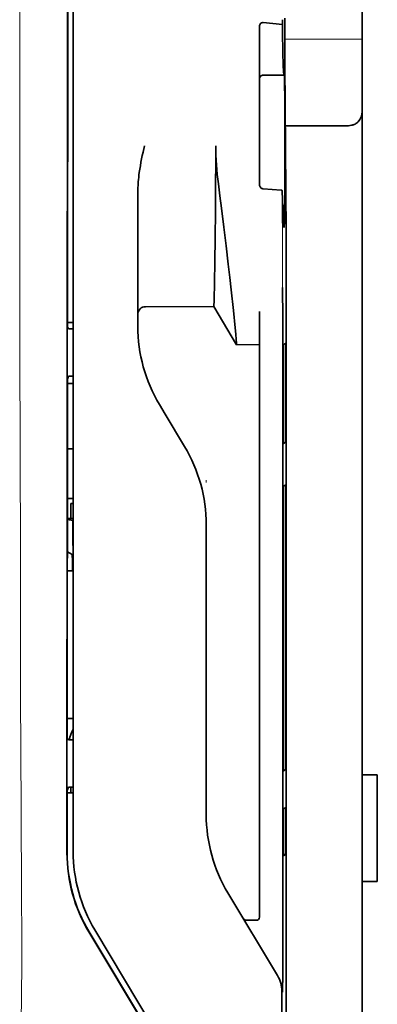
# Model space of a CAD drawing. Units: millimetres. Extents: x -3276 to 12362, y 1232 to 5338.
# Drawn here: x 1499 to 1523, y 4067 to 4131 of the extents above; entities that cross this region are included whole.
import ezdxf

# ---------------------------------------------------------------- set-up
doc = ezdxf.new("R2010")
doc.units = ezdxf.units.MM

msp = doc.modelspace()

# ---------------------------------------------------------------- linework, layer by layer
at = {"color": 5, "lineweight": 35}
for p, q in [((1521.638, 4203.845), (1521.638, 4082.202)), ((1502.379, 4077.121), (1502.423, 4157.67)), ((1502.783, 4077.207), (1502.783, 4157.659)), ((1516.674, 4116.538), (1516.674, 3983.013))]:
    msp.add_line(p, q, dxfattribs=at)
at = {"color": 5, "lineweight": 13}
msp.add_line((1502.783, 4077.22), (1502.783, 4157.672), dxfattribs=at)
at = {"color": 5, "lineweight": 13, "ltscale": 0.405722}
msp.add_line((1499.31, 4142.11), (1499.31, 4109.9), dxfattribs=at)
at = {"color": 5, "lineweight": 35, "ltscale": 0.32291}
msp.add_line((1502.412, 4111.409), (1502.426, 4137.045), dxfattribs=at)
at = {"color": 5, "lineweight": 35, "ltscale": 0.015805}
msp.add_line((1515.187, 4131.259), (1516.436, 4131.131), dxfattribs=at)
at = {"color": 5, "lineweight": 35, "ltscale": 0.003976}
msp.add_line((1516.436, 4131.447), (1516.436, 4131.131), dxfattribs=at)
at = {"color": 5, "lineweight": 35, "ltscale": 0.022117}
msp.add_line((1516.601, 4129.791), (1516.601, 4131.547), dxfattribs=at)
at = {"color": 5, "lineweight": 35, "ltscale": 0.129175}
msp.add_line((1514.939, 4131.001), (1514.939, 4120.746), dxfattribs=at)
at = {"color": 5, "lineweight": 13, "ltscale": 0.063449}
msp.add_line((1516.601, 4130.178), (1521.638, 4130.178), dxfattribs=at)
at = {"color": 5, "lineweight": 35, "ltscale": 0.015731}
msp.add_line((1516.604, 4128.542), (1516.601, 4129.791), dxfattribs=at)
at = {"color": 5, "lineweight": 13, "ltscale": 0.014305}
msp.add_line((1516.606, 4128.656), (1516.602, 4129.792), dxfattribs=at)
at = {"color": 5, "lineweight": 35, "ltscale": 0.138313}
msp.add_line((1516.671, 4117.562), (1516.604, 4128.542), dxfattribs=at)
at = {"color": 5, "lineweight": 35, "ltscale": 0.016992}
msp.add_line((1515.187, 4127.83), (1516.536, 4127.83), dxfattribs=at)
at = {"color": 5, "lineweight": 35, "ltscale": 0.000158}
msp.add_line((1516.55, 4127.884), (1516.553, 4127.896), dxfattribs=at)
at = {"color": 5, "lineweight": 35, "ltscale": 0.050596}
msp.add_line((1520.646, 4124.534), (1516.629, 4124.534), dxfattribs=at)
at = {"color": 5, "lineweight": 35, "ltscale": 0.000602}
msp.add_line((1514.939, 4120.746), (1514.939, 4120.698), dxfattribs=at)
at = {"color": 5, "lineweight": 35, "ltscale": 0.014654}
msp.add_line((1516.348, 4120.335), (1515.187, 4120.416), dxfattribs=at)
at = {"color": 5, "lineweight": 35, "ltscale": 0.079924}
msp.add_line((1507, 4113.918), (1507, 4120.264), dxfattribs=at)
at = {"color": 5, "lineweight": 35, "ltscale": 0.012899}
msp.add_line((1516.671, 4117.562), (1516.674, 4116.538), dxfattribs=at)
at = {"color": 5, "lineweight": 13, "ltscale": 0.014326}
msp.add_line((1516.673, 4117.676), (1516.676, 4116.539), dxfattribs=at)
at = {"color": 5, "lineweight": 35, "ltscale": 0.01563}
msp.add_line((1507, 4113.918), (1507, 4112.678), dxfattribs=at)
at = {"color": 5, "lineweight": 35, "ltscale": 0.025598}
msp.add_line((1516.465, 4111.963), (1516.45, 4113.995), dxfattribs=at)
at = {"color": 5, "lineweight": 35, "ltscale": 0.009378}
msp.add_line((1507, 4112.678), (1507, 4111.933), dxfattribs=at)
at = {"color": 5, "lineweight": 35, "ltscale": 0.056255}
msp.add_line((1511.962, 4112.738), (1507.496, 4112.734), dxfattribs=at)
at = {"color": 5, "lineweight": 35, "ltscale": 0.036442}
msp.add_line((1513.451, 4110.257), (1511.962, 4112.738), dxfattribs=at)
at = {"color": 5, "lineweight": 35, "ltscale": 0.019744}
msp.add_line((1514.939, 4110.86), (1514.939, 4112.427), dxfattribs=at)
at = {"color": 5, "lineweight": 35, "ltscale": 0.00467}
msp.add_line((1502.783, 4111.702), (1502.412, 4111.702), dxfattribs=at)
at = {"color": 5, "lineweight": 35, "ltscale": 0.001695}
msp.add_line((1502.412, 4111.409), (1502.477, 4111.291), dxfattribs=at)
at = {"color": 5, "lineweight": 35, "ltscale": 0.006004}
msp.add_line((1507, 4111.933), (1507, 4111.456), dxfattribs=at)
at = {"color": 5, "lineweight": 35, "ltscale": 0.01125}
msp.add_line((1516.467, 4111.07), (1516.465, 4111.963), dxfattribs=at)
at = {"color": 5, "lineweight": 35, "ltscale": 0.001217}
for p, q in [((1502.686, 4111.289), (1502.783, 4111.289)), ((1502.783, 4108.208), (1502.686, 4108.209)), ((1502.686, 4084.498), (1502.783, 4084.498)), ((1502.783, 4081.411), (1502.686, 4081.411))]:
    msp.add_line(p, q, dxfattribs=at)
at = {"color": 5, "lineweight": 35, "ltscale": 0.451965}
msp.add_line((1514.939, 4074.978), (1514.939, 4110.86), dxfattribs=at)
at = {"color": 5, "lineweight": 35, "ltscale": 0.486681}
msp.add_line((1516.467, 4072.432), (1516.467, 4111.07), dxfattribs=at)
at = {"color": 5, "lineweight": 35, "ltscale": 0.000719}
msp.add_line((1513.451, 4110.257), (1513.451, 4110.314), dxfattribs=at)
at = {"color": 5, "lineweight": 35, "ltscale": 0.01875}
msp.add_line((1514.939, 4110.259), (1513.451, 4110.257), dxfattribs=at)
at = {"color": 5, "lineweight": 35, "ltscale": 0.002041}
for p, q in [((1516.659, 4110.346), (1516.52, 4110.262)), ((1516.65, 4103.89), (1516.511, 4103.806)), ((1516.65, 4101.111), (1516.511, 4101.027)), ((1516.65, 4082.554), (1516.511, 4082.47)), ((1516.65, 4080.073), (1516.511, 4079.989)), ((1516.659, 4077.026), (1516.52, 4076.942))]:
    msp.add_line(p, q, dxfattribs=at)
at = {"color": 5, "lineweight": 35, "ltscale": 0.068749}
msp.add_line((1516.659, 4110.346), (1516.659, 4104.888), dxfattribs=at)
at = {"color": 5, "lineweight": 35, "ltscale": 0.00269}
msp.add_line((1502.477, 4108.204), (1502.41, 4108.001), dxfattribs=at)
at = {"color": 5, "lineweight": 35, "ltscale": 0.043749}
msp.add_line((1516.503, 4108.266), (1516.503, 4104.793), dxfattribs=at)
at = {"color": 5, "lineweight": 35, "ltscale": 0.294618}
msp.add_line((1502.397, 4084.612), (1502.41, 4108.001), dxfattribs=at)
at = {"color": 5, "lineweight": 35, "ltscale": 0.004696}
msp.add_line((1502.783, 4107.728), (1502.41, 4107.728), dxfattribs=at)
at = {"color": 5, "lineweight": 35, "ltscale": 0.004697}
msp.add_line((1502.783, 4107.72), (1502.41, 4107.72), dxfattribs=at)
at = {"color": 5, "lineweight": 35, "ltscale": 0.009108}
msp.add_line((1508.787, 4105.73), (1508.415, 4106.35), dxfattribs=at)
at = {"color": 5, "lineweight": 35, "ltscale": 0.030973}
msp.add_line((1510.052, 4103.622), (1508.787, 4105.73), dxfattribs=at)
at = {"color": 5, "lineweight": 35, "ltscale": 0.004725}
msp.add_line((1502.408, 4103.473), (1502.783, 4103.473), dxfattribs=at)
at = {"color": 5, "lineweight": 13, "ltscale": 0.001878}
msp.add_line((1511.466, 4101.413), (1511.466, 4101.264), dxfattribs=at)
at = {"color": 5, "lineweight": 35, "ltscale": 0.00475}
msp.add_line((1502.406, 4100.238), (1502.783, 4100.238), dxfattribs=at)
at = {"color": 5, "lineweight": 35, "ltscale": 0.012065}
msp.add_line((1502.634, 4098.933), (1502.634, 4099.891), dxfattribs=at)
at = {"color": 5, "lineweight": 35, "ltscale": 0.001875}
msp.add_line((1502.634, 4099.891), (1502.783, 4099.891), dxfattribs=at)
at = {"color": 5, "lineweight": 35, "ltscale": 0.208747}
for p, q in [((1516.503, 4100.03), (1516.503, 4083.457)), ((1516.659, 4100.124), (1516.659, 4083.552))]:
    msp.add_line(p, q, dxfattribs=at)
at = {"color": 5, "lineweight": 35, "ltscale": 0.004758}
msp.add_line((1502.783, 4098.933), (1502.405, 4098.933), dxfattribs=at)
at = {"color": 5, "lineweight": 35, "ltscale": 0.004664}
msp.add_line((1502.405, 4098.861), (1502.767, 4098.786), dxfattribs=at)
at = {"color": 5, "lineweight": 35, "ltscale": 0.000194}
msp.add_line((1502.783, 4098.786), (1502.767, 4098.786), dxfattribs=at)
at = {"color": 5, "lineweight": 35, "ltscale": 0.041263}
msp.add_line((1502.767, 4098.786), (1502.773, 4095.51), dxfattribs=at)
at = {"color": 5, "lineweight": 35, "ltscale": 0.001878}
msp.add_line((1511.466, 4098.665), (1511.466, 4098.515), dxfattribs=at)
at = {"color": 5, "lineweight": 35, "ltscale": 0.238035}
msp.add_line((1511.466, 4098.515), (1511.466, 4079.618), dxfattribs=at)
at = {"color": 5, "lineweight": 35, "ltscale": 0.004535}
msp.add_line((1502.404, 4096.759), (1502.719, 4096.584), dxfattribs=at)
at = {"color": 5, "lineweight": 35, "ltscale": 0.007532}
msp.add_line((1502.731, 4096.116), (1502.732, 4095.518), dxfattribs=at)
at = {"color": 5, "lineweight": 35, "ltscale": 0.004145}
msp.add_line((1502.403, 4095.518), (1502.732, 4095.518), dxfattribs=at)
at = {"color": 5, "lineweight": 35, "ltscale": 0.004654}
msp.add_line((1502.403, 4095.51), (1502.773, 4095.51), dxfattribs=at)
at = {"color": 5, "lineweight": 35, "ltscale": 0.00052}
msp.add_line((1502.732, 4095.518), (1502.773, 4095.51), dxfattribs=at)
at = {"color": 5, "lineweight": 35, "ltscale": 0.004847}
msp.add_line((1502.398, 4085.881), (1502.783, 4085.881), dxfattribs=at)
at = {"color": 5, "lineweight": 35, "ltscale": 0.001733}
msp.add_line((1502.397, 4084.612), (1502.477, 4084.5), dxfattribs=at)
at = {"color": 5, "lineweight": 35, "ltscale": 0.0125}
for p, q in [((1522.63, 4082.202), (1521.638, 4082.202)), ((1522.63, 4075.255), (1521.638, 4075.255))]:
    msp.add_line(p, q, dxfattribs=at)
at = {"color": 5, "lineweight": 35, "ltscale": 0.0875}
for p, q in [((1521.638, 4075.255), (1521.638, 4082.202)), ((1522.63, 4075.255), (1522.63, 4082.202))]:
    msp.add_line(p, q, dxfattribs=at)
at = {"color": 5, "lineweight": 35, "ltscale": 0.051136}
msp.add_line((1502.393, 4077.134), (1502.395, 4081.193), dxfattribs=at)
at = {"color": 5, "lineweight": 35, "ltscale": 0.002886}
msp.add_line((1502.477, 4081.407), (1502.395, 4081.193), dxfattribs=at)
at = {"color": 5, "lineweight": 35, "ltscale": 0.004634}
msp.add_line((1502.634, 4081.043), (1502.634, 4081.411), dxfattribs=at)
at = {"color": 5, "lineweight": 35, "ltscale": 0.004881}
msp.add_line((1502.395, 4081.044), (1502.783, 4081.043), dxfattribs=at)
at = {"color": 5, "lineweight": 35, "ltscale": 0.000955}
msp.add_line((1516.503, 4078.992), (1516.503, 4078.916), dxfattribs=at)
at = {"color": 5, "lineweight": 35, "ltscale": 0.025954}
msp.add_line((1516.659, 4079.086), (1516.659, 4077.026), dxfattribs=at)
at = {"color": 5, "lineweight": 35, "ltscale": 0.001809}
msp.add_line((1516.659, 4077.026), (1516.515, 4077.026), dxfattribs=at)
at = {"color": 5, "lineweight": 35, "ltscale": 0.025835}
msp.add_line((1514.939, 4074.978), (1514.939, 4072.927), dxfattribs=at)
at = {"color": 5, "lineweight": 35, "ltscale": 0.27402}
msp.add_line((1521.638, 4075.255), (1521.638, 4053.501), dxfattribs=at)
at = {"color": 5, "lineweight": 13, "ltscale": 0.000105}
msp.add_line((1502.783, 4074.457), (1502.783, 4074.466), dxfattribs=at)
at = {"color": 5, "lineweight": 35, "ltscale": 0.07926}
msp.add_line((1516.118, 4069.116), (1512.88, 4074.512), dxfattribs=at)
at = {"color": 5, "lineweight": 35, "ltscale": 0.00825}
msp.add_line((1514.741, 4072.728), (1514.086, 4072.723), dxfattribs=at)
at = {"color": 5, "lineweight": 35, "ltscale": 0.222295}
for p, q in [((1503.806, 4071.963), (1512.888, 4056.832)), ((1503.82, 4071.976), (1512.903, 4056.845))]:
    msp.add_line(p, q, dxfattribs=at)
at = {"color": 5, "lineweight": 35, "ltscale": 0.222282}
msp.add_line((1513.277, 4056.969), (1504.197, 4072.101), dxfattribs=at)
at = {"color": 5, "lineweight": 13, "ltscale": 0.222338}
msp.add_line((1513.28, 4056.962), (1504.198, 4072.098), dxfattribs=at)
at = {"color": 5, "lineweight": 35, "ltscale": 0.015153}
msp.add_line((1516.459, 4069.246), (1516.45, 4068.043), dxfattribs=at)
at = {"color": 5, "lineweight": 13, "ltscale": 0.000895}
msp.add_line((1516.45, 4068.593), (1516.401, 4068.645), dxfattribs=at)
at = {"color": 5, "lineweight": 35, "ltscale": 0.19213}
msp.add_line((1516.401, 4068.095), (1516.393, 4052.842), dxfattribs=at)
at = {"color": 5, "lineweight": 35}
for points in [[(1514.939, 4131.001), (1514.942, 4131.041), (1514.95, 4131.081), (1514.963, 4131.119), (1514.982, 4131.155), (1515.006, 4131.188), (1515.036, 4131.216), (1515.07, 4131.237), (1515.089, 4131.246), (1515.108, 4131.252), (1515.147, 4131.26), (1515.187, 4131.259)], [(1516.436, 4131.131), (1516.448, 4130.327), (1516.461, 4129.629), (1516.472, 4129.112), (1516.484, 4128.681), (1516.494, 4128.387), (1516.504, 4128.155), (1516.512, 4128.016), (1516.52, 4127.915), (1516.525, 4127.866), (1516.531, 4127.838), (1516.534, 4127.832), (1516.536, 4127.83)], [(1516.553, 4127.896), (1516.553, 4127.896), (1516.553, 4127.896), (1516.553, 4127.895), (1516.554, 4127.894), (1516.556, 4127.883), (1516.558, 4127.86), (1516.562, 4127.78), (1516.566, 4127.65), (1516.574, 4127.247), (1516.584, 4126.352), (1516.591, 4125.165), (1516.595, 4123.787), (1516.596, 4122.335), (1516.592, 4120.935), (1516.585, 4119.706), (1516.579, 4119.035), (1516.572, 4118.512), (1516.564, 4118.159), (1516.558, 4118.019), (1516.555, 4117.984)], [(1520.646, 4124.534), (1520.744, 4124.537), (1520.842, 4124.547), (1520.938, 4124.563), (1520.986, 4124.574), (1521.032, 4124.587), (1521.076, 4124.602), (1521.118, 4124.618), (1521.174, 4124.643), (1521.226, 4124.671), (1521.275, 4124.703), (1521.331, 4124.748), (1521.381, 4124.797)], [(1507, 4120.264), (1507.004, 4120.469), (1507.013, 4120.673), (1507.028, 4120.876), (1507.041, 4121.021), (1507.057, 4121.165), (1507.076, 4121.323), (1507.097, 4121.481), (1507.131, 4121.705), (1507.168, 4121.927), (1507.208, 4122.149), (1507.251, 4122.37), (1507.295, 4122.59), (1507.341, 4122.81), (1507.431, 4123.222)], [(1511.962, 4112.738), (1511.974, 4113.152), (1512.001, 4114.323), (1512.025, 4115.644), (1512.049, 4117.22), (1512.068, 4118.964), (1512.081, 4120.804), (1512.086, 4122.012), (1512.087, 4123.225)], [(1513.451, 4110.314), (1513.446, 4110.383), (1513.428, 4110.597), (1513.396, 4110.933), (1513.353, 4111.366), (1513.238, 4112.476), (1513.092, 4113.824), (1513, 4114.648), (1512.902, 4115.511), (1512.763, 4116.706), (1512.615, 4117.929), (1512.461, 4119.165), (1512.36, 4119.956), (1512.256, 4120.743)], [(1515.187, 4120.416), (1515.153, 4120.421), (1515.119, 4120.431), (1515.086, 4120.446), (1515.055, 4120.466), (1515.026, 4120.491), (1514.999, 4120.522), (1514.975, 4120.559), (1514.957, 4120.6), (1514.947, 4120.631), (1514.941, 4120.664), (1514.939, 4120.698)], [(1516.431, 4120.295), (1516.43, 4120.3), (1516.422, 4120.311), (1516.409, 4120.32), (1516.388, 4120.328), (1516.363, 4120.333), (1516.348, 4120.335)], [(1516.431, 4120.295), (1516.444, 4119.704), (1516.458, 4119.196), (1516.47, 4118.824), (1516.482, 4118.515), (1516.492, 4118.305), (1516.502, 4118.14), (1516.511, 4118.04), (1516.519, 4117.968), (1516.525, 4117.933), (1516.53, 4117.912), (1516.533, 4117.908), (1516.536, 4117.906)], [(1516.536, 4117.906), (1516.537, 4117.906), (1516.537, 4117.907), (1516.539, 4117.908), (1516.542, 4117.912), (1516.549, 4117.939), (1516.555, 4117.984)], [(1516.503, 4108.266), (1516.505, 4109.172), (1516.51, 4109.881), (1516.515, 4110.165), (1516.518, 4110.238), (1516.519, 4110.259), (1516.52, 4110.261), (1516.52, 4110.261), (1516.52, 4110.262)], [(1516.503, 4104.793), (1516.504, 4104.341), (1516.506, 4103.99), (1516.509, 4103.851), (1516.51, 4103.816), (1516.511, 4103.807), (1516.511, 4103.806), (1516.511, 4103.806), (1516.511, 4103.806)], [(1516.659, 4104.888), (1516.658, 4104.435), (1516.655, 4104.08), (1516.653, 4103.938), (1516.651, 4103.902), (1516.65, 4103.891), (1516.65, 4103.89), (1516.65, 4103.89)], [(1516.659, 4100.124), (1516.658, 4100.576), (1516.655, 4100.927), (1516.653, 4101.066), (1516.651, 4101.101), (1516.65, 4101.11), (1516.65, 4101.111), (1516.65, 4101.111), (1516.65, 4101.111)], [(1516.503, 4100.03), (1516.504, 4100.483), (1516.506, 4100.837), (1516.509, 4100.979), (1516.51, 4101.015), (1516.511, 4101.026), (1516.511, 4101.027), (1516.511, 4101.027)], [(1502.719, 4096.584), (1502.719, 4096.584), (1502.719, 4096.584), (1502.72, 4096.581), (1502.722, 4096.56), (1502.726, 4096.493), (1502.73, 4096.258), (1502.731, 4096.116)], [(1516.503, 4083.457), (1516.504, 4083.006), (1516.506, 4082.654), (1516.509, 4082.515), (1516.51, 4082.481), (1516.511, 4082.471), (1516.511, 4082.47), (1516.511, 4082.47), (1516.511, 4082.47)], [(1516.659, 4083.552), (1516.658, 4083.099), (1516.655, 4082.744), (1516.653, 4082.603), (1516.651, 4082.566), (1516.65, 4082.556), (1516.65, 4082.554), (1516.65, 4082.554)], [(1516.503, 4078.992), (1516.504, 4079.445), (1516.506, 4079.799), (1516.509, 4079.941), (1516.51, 4079.977), (1516.511, 4079.988), (1516.511, 4079.989), (1516.511, 4079.989)], [(1516.659, 4079.086), (1516.658, 4079.538), (1516.655, 4079.889), (1516.653, 4080.028), (1516.651, 4080.063), (1516.65, 4080.072), (1516.65, 4080.073), (1516.65, 4080.073), (1516.65, 4080.073)], [(1516.503, 4078.916), (1516.505, 4078.013), (1516.51, 4077.309), (1516.515, 4077.032), (1516.518, 4076.962), (1516.519, 4076.944), (1516.52, 4076.942), (1516.52, 4076.942), (1516.52, 4076.942), (1516.52, 4076.942)]]:
    msp.add_lwpolyline(points, dxfattribs=at)
at = {"color": 5, "lineweight": 13}
msp.add_lwpolyline([(1499.31, 4109.9), (1499.329, 4103.273), (1499.337, 4096.646), (1499.344, 4090.781), (1499.349, 4087.746), (1499.362, 4083.393), (1499.378, 4080.274), (1499.415, 4074.036), (1499.426, 4071.952), (1499.428, 4070.93), (1499.425, 4069.358), (1499.416, 4068.342), (1499.4, 4067.301), (1499.369, 4065.882), (1499.344, 4064.941), (1499.291, 4063.118)], dxfattribs=at)
at = {"color": 5, "lineweight": 35}
for centre, radius, start, end in [((1515.187, 4127.582), 0.248, 90, 180.00001), ((1516.442, 4127.879), 0.107, 332.52544, 2.47216), ((1520.646, 4125.464), 0.992, 317.78961, 359.99987), ((1530.819, 4123.257), 18.733, 180.09644, 187.70979), ((1507.497, 4112.238), 0.496, 90.0424, 180.00001), ((1516.924, 4111.456), 9.924, 179.99628, 210.96292), ((1502.616, 4115.344), 4.056, 268.03512, 270.98628), ((1502.62, 4105.786), 2.423, 88.44133, 93.38277), ((1501.542, 4098.516), 9.924, 359.9961, 30.9636), ((1504.019, 4084.346), 1.485, 146.35302, 174.09241), ((1502.616, 4089.715), 5.218, 268.47987, 270.77361), ((1502.621, 4078.618), 2.794, 88.65301, 92.93839), ((1521.389, 4079.617), 9.923, 179.99597, 210.96404), ((1512.391, 4077.115), 10.012, 179.96311, 210.96381), ((1512.405, 4077.127), 10.012, 179.96309, 210.96407), ((1512.707, 4077.207), 9.925, 179.99682, 210.96201), ((1514.082, 4072.919), 0.196, 211.65451, 271.01062), ((1514.74, 4072.927), 0.2, 270.32602, 359.99739), ((964.594, 4072.093), 551.872, 359.7044, 0.03521), ((1514.418, 4068.096), 1.982, 359.97698, 30.97884)]:
    msp.add_arc(centre, radius, start, end, dxfattribs=at)
at = {"color": 5, "lineweight": 13}
for centre, radius, start, end in [((2317.553, 4119.528), 801.123, 179.942372, 180.495307), ((1512.709, 4077.206), 9.927, 179.91963, 210.96889)]:
    msp.add_arc(centre, radius, start, end, dxfattribs=at)

doc.saveas('drawing.dxf')
